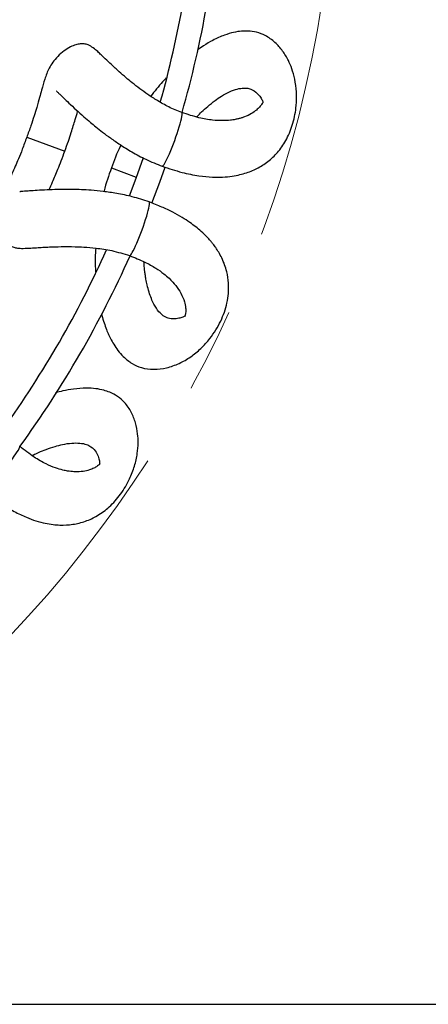
# Model space of a CAD drawing. Units: millimetres. Extents: x 10 to 287, y 10 to 410.
# Drawn here: x 171 to 183, y 56 to 86 of the extents above; entities that cross this region are included whole.
import ezdxf

# ---------------------------------------------------------------- set-up
doc = ezdxf.new("R2010")
doc.units = ezdxf.units.MM
doc.linetypes.add('CENTERX2', pattern=[20.32, 12.7, -2.54, 2.54, -2.54])
doc.layers.add('FORMAT', color=7, linetype='Continuous')
doc.styles.add('SLDTEXTSTYLE0', font='TXT', dxfattribs={"width": 0.75})
doc.dimstyles.new('SLDDIMSTYLE0', dxfattribs={"dimtxt": 3.5, "dimasz": 3.302, "dimexe": 0, "dimexo": 0.0625, "dimgap": 0.875, "dimtad": 1, "dimlfac": 7, "dimrnd": 1e-09, "dimzin": 12, "dimdsep": 46, "dimtxsty": 'SLDTEXTSTYLE0', "dimsah": 1, "dimcen": 0.09, "dimadec": 0, "dimazin": 3, "dimtfac": 1, "dimtofl": 0, "dimtmove": 0, "dimatfit": 3, "dimfxl": 0, "dimfrac": 2, "dimtolj": 1, "dimtzin": 12, "dimarcsym": 0})

# ---------------------------------------------------------------- blocks, each defined once
blk = doc.blocks.new('_D_2')
at = {"layer": 'FORMAT', "color": 7}
for p, q in [((145.598, 127.092), (210.049, 127.092)), ((209.049, 55.998), (209.049, 127.092)), ((197.225, 97.553), (197.225, 98.62)), ((197.225, 98.62), (202.782, 98.62)), ((202.782, 98.62), (202.782, 97.553)), ((197.225, 92.381), (197.225, 91.315)), ((202.782, 91.315), (202.782, 92.381)), ((197.225, 91.315), (202.782, 91.315)), ((145.598, 55.998), (210.049, 55.998))]:
    blk.add_line(p, q, dxfattribs=at)
for points in [[(209.049, 127.092), (208.541, 123.79), (209.557, 123.79)], [(209.049, 55.998), (209.557, 59.3), (208.541, 59.3)]]:
    blk.add_solid(points, dxfattribs=at)
at = {"layer": 'FORMAT', "color": 7, "char_height": 3.5, "attachment_point": 1, "rotation": 90, "style": 'SLDTEXTSTYLE0'}
for s, insert in [('490', (204.537, 93.727)), ('19', (198.27, 92.381)), ('%%c', (204.537, 88.449)), ('~', (204.484, 84.327))]:
    blk.add_mtext(s, dxfattribs=dict(at, insert=insert))

msp = doc.modelspace()

# ---------------------------------------------------------------- linework, layer by layer
at = {"color": 8, "linetype": 'Continuous', "lineweight": 25}
for p, q in [((170.8681, 82.0261), (172.013, 81.6094)), ((173.4064, 81.1023), (174.1532, 80.8304))]:
    msp.add_line(p, q, dxfattribs=at)
at = {"color": 7, "linetype": 'Continuous', "lineweight": 25, "flags": 128}
for points in [[(174.3577, 81.4106), (174.1375, 80.7876), (173.9372, 80.254)], [(174.6235, 80.0488), (174.8567, 80.6753), (175.016, 81.1282)]]:
    msp.add_lwpolyline(points, dxfattribs=at)
at = {"color": 7, "linetype": 'Continuous', "lineweight": 25}
for radius, start, end in [(32.0714, 344.11085, 355.93118), (31.3571, 344.33206, 355.69633), (31.3571, 324.33945, 335.70683), (32.0714, 324.10725, 335.92745)]:
    msp.add_arc((144.6834, 91.5451), radius, start, end, dxfattribs=at)
at = {"color": 8, "linetype": 'Continuous', "lineweight": 25}
for centre, major_axis, start_param, end_param in [((175.2253, 81.9605), (0.2932, 0.8055), 3.1398842, 6.2831853), ((174.2481, 79.2756), (0.2932, 0.8055), 3.1415927, 6.2848938), ((170.1053, 72.0926), (0.551, 0.6566), 3.1398842, 6.2831853)]:
    msp.add_ellipse(centre, major_axis=major_axis, ratio=0.1012948, start_param=start_param, end_param=end_param, dxfattribs=at)
at = {"color": 7, "linetype": 'Continuous', "lineweight": 25}
for points, knots in [([(174.9321, 81.155), (175.1313, 81.0885), (175.5041, 80.9638), (176.0112, 80.8659), (176.4156, 80.8263), (176.7466, 80.8266), (177.0225, 80.8526), (177.26, 80.8976), (177.5293, 80.9735), (177.833, 81.1048), (178.1518, 81.3185), (178.4389, 81.6073), (178.6867, 81.9799), (178.873, 82.4498), (178.9598, 82.9329), (178.967, 83.3808), (178.9175, 83.7589), (178.8299, 84.0719), (178.7106, 84.3535), (178.5477, 84.6239), (178.3178, 84.8844), (178.0542, 85.0762), (177.7765, 85.1818), (177.5331, 85.2166), (177.3019, 85.2119), (177.069, 85.1757), (176.7797, 85.0887), (176.4743, 84.951), (176.2043, 84.7955), (176.0513, 84.6895), (175.9918, 84.6483)], [0, 0, 0, 0, 0.0422055, 0.0790215, 0.1101199, 0.1351291, 0.1605088, 0.1828138, 0.2029198, 0.2434298, 0.2872551, 0.3319556, 0.3805937, 0.4343261, 0.4905681, 0.533608, 0.5749423, 0.6113061, 0.6429316, 0.6841976, 0.7280243, 0.774346, 0.8101271, 0.842015, 0.8637896, 0.8903547, 0.9193395, 0.9547021, 0.9823714, 1, 1, 1, 1]), ([(175.5185, 82.7659), (175.3868, 82.8194), (175.1345, 82.9219), (174.794, 83.1154), (174.5073, 83.3002), (174.256, 83.4822), (174.0412, 83.6501), (173.8332, 83.8226), (173.621, 84.0081), (173.41, 84.2022), (173.2324, 84.371), (173.1027, 84.4952), (172.9885, 84.6035), (172.8561, 84.7161), (172.7323, 84.7932), (172.6054, 84.8285), (172.4864, 84.8327), (172.3285, 84.8015), (172.1641, 84.7353), (171.977, 84.6201), (171.791, 84.4546), (171.6444, 84.274), (171.5069, 84.0448), (171.4049, 83.7756), (171.3263, 83.4907), (171.2498, 83.2087), (171.1752, 82.9436), (171.0867, 82.6558), (170.9875, 82.3534), (170.9097, 82.1399), (170.8682, 82.0261)], [0, 0, 0, 0, 0.0476371, 0.091311, 0.1306534, 0.1647859, 0.2013731, 0.2313259, 0.2695438, 0.3169126, 0.3600177, 0.3934266, 0.4228125, 0.4591825, 0.5005842, 0.5263161, 0.5466493, 0.5638678, 0.5854336, 0.6126656, 0.6439554, 0.6744377, 0.7043945, 0.7630363, 0.8188278, 0.8513844, 0.8918944, 0.9235689, 0.9592378, 1, 1, 1, 1]), ([(175.0533, 83.8052), (175.0168, 83.7671), (174.8545, 83.5977), (174.7037, 83.4034), (174.5868, 83.2527)], [0, 0, 0, 0, 0.2246371, 1, 1, 1, 1]), ([(171.7661, 83.414), (171.765, 83.413), (171.7612, 83.4094), (171.7933, 83.379), (171.8609, 83.3128), (171.973, 83.2045), (172.1351, 83.0485), (172.3408, 82.8554), (172.5608, 82.6568), (172.7615, 82.4835), (172.9478, 82.3294), (173.1461, 82.1726), (173.387, 81.9933), (173.6801, 81.7914), (174.0345, 81.5716), (174.4572, 81.3455), (174.768, 81.2208), (174.9321, 81.155)], [0, 0, 0, 0, 0.0170719, 0.060663, 0.114333, 0.1782045, 0.2521297, 0.3364178, 0.4143496, 0.4755779, 0.5235414, 0.5777664, 0.6411494, 0.714257, 0.7978072, 0.8932545, 1, 1, 1, 1]), ([(175.9636, 82.6318), (175.9713, 82.6402), (176.0207, 82.694), (176.1334, 82.8048), (176.3099, 82.9648), (176.5085, 83.1221), (176.7294, 83.2731), (176.9623, 83.3987), (177.1908, 83.4806), (177.3851, 83.5084), (177.5842, 83.4854), (177.7446, 83.3873), (177.8673, 83.2532), (177.9311, 83.1428), (177.9518, 83.0872), (177.9554, 83.0869), (177.9575, 83.0857), (177.9512, 83.0678), (177.9244, 83.0189), (177.8645, 82.9389), (177.7636, 82.8385), (177.6168, 82.7322), (177.4539, 82.6524), (177.3122, 82.604), (177.2214, 82.5787), (177.1128, 82.5549), (176.9614, 82.5322), (176.7399, 82.5185), (176.4284, 82.5337), (176.0114, 82.6035), (175.6922, 82.7087), (175.5185, 82.7659)], [0, 0, 0, 0, 0.00272, 0.017391, 0.0394437, 0.0661034, 0.089773, 0.1206876, 0.1531672, 0.1868899, 0.2196363, 0.2825295, 0.3417521, 0.4027941, 0.4480661, 0.4987832, 0.552156, 0.6058566, 0.6552799, 0.6972627, 0.7345556, 0.7735526, 0.8133311, 0.8269162, 0.8395785, 0.8518997, 0.8692654, 0.8927905, 0.9221496, 0.9576211, 1, 1, 1, 1]), ([(172.0129, 81.6094), (172.0479, 81.7084), (172.1135, 81.8943), (172.2176, 82.2136), (172.309, 82.5085), (172.3722, 82.7236), (172.394, 82.8026), (172.3954, 82.8074)], [0, 0, 0, 0, 0.24262, 0.4556398, 0.7860832, 0.9867874, 1, 1, 1, 1]), ([(170.8682, 82.0261), (170.8241, 81.9051), (170.7438, 81.6846), (170.6253, 81.3903), (170.5207, 81.1431), (170.4311, 80.9424), (170.3407, 80.7463), (170.2403, 80.5271), (170.1424, 80.303), (170.0681, 80.0886), (170.023, 79.8568), (170.0129, 79.6181), (170.0391, 79.382), (170.1016, 79.1575), (170.1939, 78.9715), (170.2941, 78.8446), (170.3842, 78.7699), (170.4787, 78.7187), (170.5709, 78.6954), (170.7161, 78.6859), (170.9145, 78.6937), (171.1406, 78.708), (171.3454, 78.7208), (171.5856, 78.7334), (171.9042, 78.7443), (172.2551, 78.7435), (172.6089, 78.7287), (172.9749, 78.6973), (173.4438, 78.628), (173.7763, 78.5254), (173.9549, 78.4702)], [0, 0, 0, 0, 0.0430486, 0.0785032, 0.1074353, 0.1387782, 0.1622595, 0.1989399, 0.2431774, 0.2871211, 0.3174605, 0.3470903, 0.3764224, 0.4047042, 0.4297642, 0.4502046, 0.4667862, 0.4812321, 0.509024, 0.5497116, 0.5999228, 0.6421231, 0.674233, 0.7054655, 0.7550212, 0.8094639, 0.8412344, 0.8842397, 0.9377965, 1, 1, 1, 1]), ([(171.5358, 80.4459), (171.5379, 80.4505), (171.5719, 80.525), (171.6618, 80.7304), (171.7813, 81.015), (171.9069, 81.3265), (171.9761, 81.5111), (172.0129, 81.6094)], [0, 0, 0, 0, 0.0132126, 0.2139168, 0.5443602, 0.75738, 1, 1, 1, 1]), ([(173.6934, 81.7873), (173.6871, 81.7751), (173.5737, 81.556), (173.4876, 81.3227), (173.4063, 81.1023)], [0, 0, 0, 0, 0.0553409, 1, 1, 1, 1]), ([(173.4063, 81.1023), (173.3242, 80.8739), (173.2399, 80.6398), (173.1867, 80.3991), (173.1854, 80.3931)], [0, 0, 0, 0, 0.97498009, 1, 1, 1, 1]), ([(174.5413, 80.0811), (174.3732, 80.1362), (174.055, 80.2405), (173.5858, 80.339), (173.1731, 80.3984), (172.8187, 80.4321), (172.519, 80.4496), (172.2663, 80.457), (172.0245, 80.4587), (171.7594, 80.4549), (171.4632, 80.4442), (171.1815, 80.4285), (170.9571, 80.4132), (170.8016, 80.4023), (170.7072, 80.395), (170.6631, 80.3924), (170.6637, 80.3872), (170.6639, 80.3857)], [0, 0, 0, 0, 0.1067455, 0.2021928, 0.285743, 0.3588506, 0.4222336, 0.4764586, 0.5244221, 0.5856504, 0.6635822, 0.7478703, 0.8217955, 0.885667, 0.939337, 0.9829281, 1, 1, 1, 1]), ([(173.1072, 76.7244), (173.1496, 76.5789), (173.2272, 76.3126), (173.3583, 76.0205), (173.4812, 75.7978), (173.6083, 75.6104), (173.7883, 75.4057), (174.0209, 75.2245), (174.3282, 75.0877), (174.6815, 75.043), (175.0691, 75.0937), (175.4368, 75.2218), (175.779, 75.4167), (176.093, 75.6728), (176.4136, 76.0268), (176.7079, 76.5013), (176.8665, 76.9626), (176.9235, 77.3432), (176.9269, 77.6597), (176.8736, 78.0161), (176.7644, 78.3223), (176.6355, 78.5623), (176.5463, 78.7005), (176.4672, 78.808), (176.3887, 78.9051), (176.2752, 79.0332), (176.0777, 79.2266), (175.8152, 79.4329), (175.5228, 79.6228), (175.2424, 79.7802), (174.9127, 79.9386), (174.6684, 80.0323), (174.5413, 80.0811)], [0, 0, 0, 0, 0.0372559, 0.0681773, 0.0872274, 0.1102227, 0.1366065, 0.176005, 0.2138724, 0.2619806, 0.3107661, 0.36136, 0.4090475, 0.4523648, 0.4944327, 0.5569326, 0.6183833, 0.6509775, 0.6857304, 0.7250987, 0.7731832, 0.7930838, 0.8093541, 0.8218954, 0.8312668, 0.8444598, 0.8692867, 0.9036464, 0.9244626, 0.9475254, 0.9726835, 1, 1, 1, 1]), ([(172.9359, 78.6972), (172.929, 78.6044), (172.911, 78.3602), (172.9241, 78.1251), (172.9323, 77.9793)], [0, 0, 0, 0, 0.3797535, 1, 1, 1, 1]), ([(173.9549, 78.4702), (174.1093, 78.409), (174.3931, 78.2966), (174.7318, 78.1059), (174.9694, 77.9383), (175.1754, 77.7606), (175.3559, 77.5622), (175.5124, 77.321), (175.6029, 77.0947), (175.6374, 76.9058), (175.6396, 76.7523), (175.6187, 76.655), (175.6039, 76.6373), (175.6279, 76.6745), (175.6267, 76.6692), (175.5562, 76.6276), (175.4307, 76.5852), (175.2822, 76.5669), (175.1222, 76.5824), (174.9761, 76.6477), (174.824, 76.7845), (174.6743, 77.0074), (174.5547, 77.3012), (174.4828, 77.5725), (174.4482, 77.7427), (174.4258, 77.8778), (174.4062, 78.0232), (174.3906, 78.1602), (174.3861, 78.2598), (174.3848, 78.2883)], [0, 0, 0, 0, 0.0384075, 0.0706142, 0.0970592, 0.1181023, 0.1530038, 0.1907474, 0.2402093, 0.2821308, 0.3187687, 0.3752936, 0.435479, 0.4983107, 0.5577059, 0.6067153, 0.6583985, 0.7103353, 0.7590834, 0.8010863, 0.8337136, 0.8733264, 0.916996, 0.9388565, 0.9550465, 0.9650228, 0.9756738, 0.9930334, 1, 1, 1, 1]), ([(169.5543, 71.4359), (169.7187, 71.3053), (170.0264, 71.0607), (170.4694, 70.7952), (170.8359, 70.6197), (171.147, 70.5068), (171.4152, 70.4368), (171.6538, 70.3979), (171.9327, 70.3771), (172.263, 70.3966), (172.6357, 70.4884), (173.0043, 70.6616), (173.3645, 70.9269), (173.7003, 71.3048), (173.9471, 71.729), (174.1071, 72.1475), (174.1899, 72.5198), (174.2146, 72.8438), (174.1988, 73.1492), (174.1383, 73.459), (174.0113, 73.7825), (173.8292, 74.0528), (173.6044, 74.247), (173.3876, 74.363), (173.1687, 74.4377), (172.9375, 74.4833), (172.6358, 74.5004), (172.3018, 74.4756), (171.9913, 74.4211), (171.8076, 74.3727), (171.7339, 74.3533)], [0, 0, 0, 0, 0.04216672, 0.07894883, 0.11001864, 0.1350048, 0.16036119, 0.18264561, 0.2027331, 0.24320588, 0.28699086, 0.33165021, 0.38024359, 0.43392659, 0.49011683, 0.53311718, 0.57441344, 0.61074379, 0.64234018, 0.68356826, 0.72735464, 0.77363369, 0.80938194, 0.8412405, 0.86299507, 0.88953567, 0.91849383, 0.95382394, 0.98146772, 1, 1, 1, 1]), ([(171.0286, 72.4709), (171.0388, 72.4761), (171.1035, 72.5098), (171.2474, 72.5754), (171.468, 72.6653), (171.7084, 72.7453), (171.9676, 72.8116), (172.2294, 72.8499), (172.4722, 72.8488), (172.6642, 72.8084), (172.8435, 72.7188), (172.9606, 72.5717), (173.0301, 72.4037), (173.0523, 72.2782), (173.0527, 72.2188), (173.0559, 72.2173), (173.0575, 72.2154), (173.0455, 72.2008), (173.0036, 72.1641), (172.9199, 72.1093), (172.7908, 72.0494), (172.6165, 71.9998), (172.4361, 71.9806), (172.2864, 71.9835), (172.1925, 71.9908), (172.0822, 72.0056), (171.9322, 72.036), (171.7194, 72.0989), (171.4319, 72.2197), (171.0639, 72.4279), (170.7999, 72.6359), (170.6562, 72.7492)], [0, 0, 0, 0, 0.00272, 0.017391, 0.0394437, 0.0661034, 0.089773, 0.1206876, 0.1531672, 0.1868899, 0.2196363, 0.2825295, 0.3417521, 0.4027941, 0.4480661, 0.4987832, 0.552156, 0.6058566, 0.6552799, 0.6972627, 0.7345556, 0.7735526, 0.8133311, 0.8269162, 0.8395785, 0.8518997, 0.8692654, 0.8927905, 0.9221496, 0.9576211, 1, 1, 1, 1])]:
    msp.add_open_spline(points, degree=3, knots=knots, dxfattribs=at)
at = {"layer": 'FORMAT', "color": 7, "linetype": 'CENTERX2', "lineweight": 18}
msp.add_circle((144.5985, 91.5451), 35.5466, dxfattribs=at)

# ---------------------------------------------------------------- dimensions: what is measured, and where the dimension line sits
at = {"layer": 'FORMAT', "color": 7}
dim = msp.add_linear_dim(base=(209.0489, 127.0917), p1=(144.5985, 55.9984), p2=(144.5985, 127.0917), angle=90, text='~ %%c<>', dimstyle='SLDDIMSTYLE0', dxfattribs=at)
dim.commit()
dim.dimension.update_dxf_attribs({"geometry": '_D_2', "text_midpoint": (209.0489, 92.9061), "dimtype": 160})

doc.saveas('drawing.dxf')
